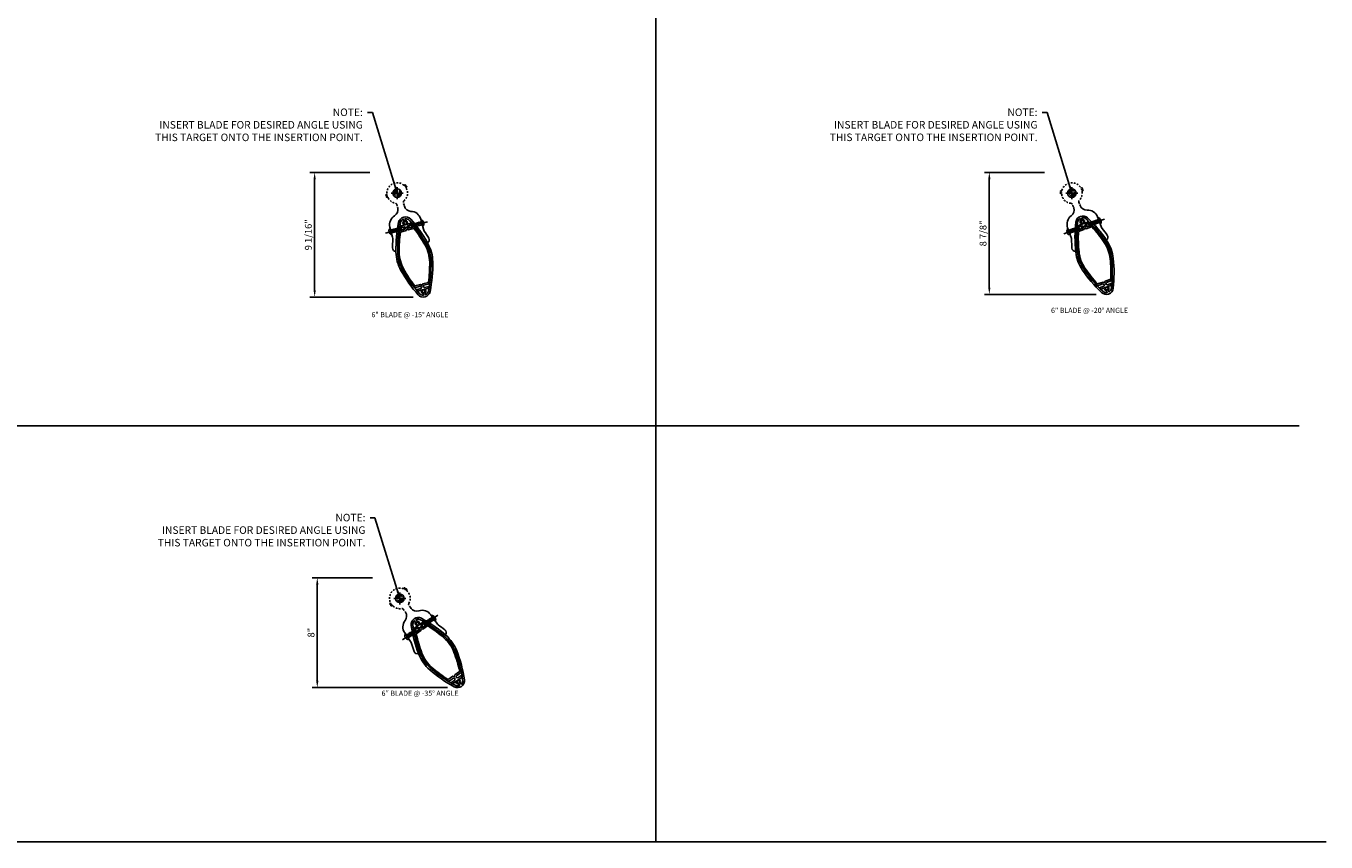
# Model space of a CAD drawing. Units: inches. Extents: x -1 to 188, y -1 to 120.
# Drawn here: x 93 to 188, y -1 to 58 of the extents above; entities that cross this region are included whole.
import ezdxf
from ezdxf.enums import TextEntityAlignment as Align

# ---------------------------------------------------------------- set-up
doc = ezdxf.new("R2010")
doc.units = ezdxf.units.IN
doc.header["$MEASUREMENT"] = 0
for name, pattern in [('CENTER', [2, 1.25, -0.25, 0.25, -0.25]), ('DASHED', [0.75, 0.5, -0.25]), ('HIDDEN', [0.375, 0.25, -0.125]), ('HIDDEN2', [0.1875, 0.125, -0.0625])]:
    doc.linetypes.add(name, pattern=pattern)
doc.layers.get('Defpoints').update_dxf_attribs({"color": 11})
for name, color, linetype in [('CENTER', 1, 'CENTER'), ('DIME', 2, 'Continuous'), ('dwpoint', 1, 'Continuous'), ('GRID', 3, 'Continuous'), ('HIDDEN', 3, 'HIDDEN'), ('Hidden (ANSI)', 3, 'DASHED'), ('TBLOCK', 7, 'Continuous'), ('TEXT', 3, 'Continuous')]:
    doc.layers.add(name, color=color, linetype=linetype)
doc.styles.get("Standard").update_dxf_attribs({"font": 'arial.ttf'})
doc.dimstyles.new('EXT_ON-ON', dxfattribs={"dimscale": 4, "dimtxt": 0.125, "dimasz": 0.125, "dimexe": 0.09, "dimexo": 0.1875, "dimgap": 0.05, "dimtad": 3, "dimdec": 4, "dimzin": 3, "dimdsep": 46, "dimlunit": 5, "dimtxsty": 'Standard', "dimcen": 0, "dimadec": 0, "dimazin": 0, "dimtfac": 1, "dimtdec": 4, "dimtofl": 0, "dimtmove": 0, "dimatfit": 0, "dimfxl": 1, "dimfrac": 2, "dimtolj": 1, "dimtzin": 3, "dimarcsym": 0})

# ---------------------------------------------------------------- blocks, each defined once
blk = doc.blocks.new('GRID')
at = {"layer": 'GRID', "linetype": 'Continuous'}
for p, q in [((140.25, 121), (140.25, 0)), ((187, 30.25), (0, 30.25))]:
    blk.add_line(p, q, dxfattribs=at)
blk = doc.blocks.new('dwpoint')
for p, q in [((-0.438, 0), (0.438, 0)), ((-0.311, 0.028), (-0.028, 0.311)), ((-0.296, 0.1), (-0.1, 0.296)), ((-0.283, 0), (0, 0.283)), ((-0.226, 0), (0, 0.226)), ((-0.17, 0), (0, 0.17)), ((-0.113, 0), (0, 0.113)), ((-0.057, 0), (0, 0.057)), ((0, 0.438), (0, -0.438)), ((0.283, 0), (0, -0.283)), ((0.226, 0), (0, -0.226)), ((0.17, 0), (0, -0.17)), ((0.113, 0), (0, -0.113)), ((0.057, 0), (0, -0.057)), ((0.311, -0.028), (0.028, -0.311)), ((0.296, -0.1), (0.1, -0.296))]:
    blk.add_line(p, q)
blk.add_circle((0, 0), 0.312)
at = {"layer": 'Defpoints'}
blk.add_point((-1.25, 1.498), dxfattribs=at)
blk = doc.blocks.new('*D17')
at = {"layer": 'Defpoints', "color": 0}
for p in [(118.871, 47.703), (114.118, 38.648), (122.034, 38.648)]:
    blk.add_point(p, dxfattribs=at)
at = {"layer": 'DIME', "color": 0, "lineweight": -2}
for p, q in [((118.121, 47.703), (113.758, 47.703)), ((114.118, 47.203), (114.118, 39.148)), ((121.284, 38.648), (113.758, 38.648))]:
    blk.add_line(p, q, dxfattribs=at)
at = {"layer": 'DIME', "color": 0}
for points in [[(114.035, 47.203), (114.201, 47.203), (114.118, 47.703)], [(114.035, 39.148), (114.201, 39.148), (114.118, 38.648)]]:
    blk.add_solid(points, dxfattribs=at)
at = {"layer": 'DIME', "color": 0, "insert": (113.659, 43.176), "char_height": 0.5, "attachment_point": 5, "rotation": 90}
blk.add_mtext('\\A1;9 1/16"', dxfattribs=at)
blk = doc.blocks.new('b128267')
for p, q in [((-0.063, 0.212), (0, 0.212)), ((0, 0.212), (0, -0.212)), ((0, 0.108), (0.892, 0.108)), ((1, 0), (0.892, 0.108)), ((1, 0), (0.892, -0.108)), ((-0.063, -0.212), (0, -0.212)), ((0, -0.108), (0.892, -0.108))]:
    blk.add_line(p, q)
for centre, radius, start, end in [((0.186, 0), 0.337, 143.0333, 216.9667), ((-0.063, 0.187), 0.025, 89.9998, 143.033), ((-0.063, -0.187), 0.025, 216.967, 270)]:
    blk.add_arc(centre, radius, start, end)
at = {"layer": 'CENTER'}
blk.add_line((-0.416, 0), (1.295, 0), dxfattribs=at)
blk = doc.blocks.new('B482275')
for points in [[(-2.084, 0.448, 0.054225), (-4.119, 1.199, 0.123185), (-5.494, 1.199, 0.054225), (-7.53, 0.448, 0.619048), (-7.53, -0.447, 0.054248), (-5.494, -1.2, 0.123502), (-4.119, -1.2, 0.054248), (-2.084, -0.447, 0.619048)], [(-7.275, 0.081, -0.267949), (-7.282, 0.068), (-7.306, 0.054, -0.374693), (-7.325, 0.058, 2.917647), (-7.325, -0.058, -0.374693), (-7.306, -0.054), (-7.282, -0.068, -0.267949), (-7.275, -0.081), (-7.275, -0.102, -0.189103), (-7.279, -0.112, -0.529829), (-7.549, -0.071, 0.289095), (-7.562, -0.063), (-7.659, -0.063, 0.47929), (-7.673, -0.081, 0.226583), (-7.474, -0.336, 0.054248), (-5.464, -1.079, 0.123502), (-4.15, -1.079, 0.054248), (-2.14, -0.336, 0.226583), (-1.941, -0.081, 0.47929), (-1.955, -0.063), (-2.052, -0.063, 0.289095), (-2.065, -0.071, -0.529829), (-2.335, -0.112, -0.189103), (-2.339, -0.102), (-2.339, -0.081, -0.267949), (-2.331, -0.068), (-2.308, -0.054, -0.374693), (-2.289, -0.058, 2.917647), (-2.289, 0.058, -0.374693), (-2.308, 0.054), (-2.331, 0.068, -0.267949), (-2.339, 0.081), (-2.339, 0.102, -0.189103), (-2.335, 0.112, -0.529829), (-2.065, 0.071, 0.289095), (-2.052, 0.062), (-1.955, 0.062, 0.47929), (-1.941, 0.081, 0.22677), (-2.14, 0.336, 0.054225), (-4.15, 1.077, 0.123185), (-5.464, 1.077, 0.054225), (-7.474, 0.336, 0.22677), (-7.673, 0.081, 0.47929), (-7.659, 0.062), (-7.562, 0.062, 0.289095), (-7.549, 0.071, -0.529829), (-7.279, 0.112, -0.189103), (-7.275, 0.102)]]:
    blk.add_lwpolyline(points, format="xyb", close=True)
at = {"layer": 'HIDDEN'}
for p, q in [((-2.693, 0.59), (-2.693, 0.726)), ((-2.473, 0.494), (-2.473, 0.631)), ((-2.693, -0.726), (-2.693, -0.591)), ((-2.473, -0.631), (-2.473, -0.494))]:
    blk.add_line(p, q, dxfattribs=at)
blk = doc.blocks.new('B482392')
for points in [[(-7.081, 0.069), (-7.15, 0.137), (-7.15, 0.48, 0.003478), (-7.275, 0.423), (-7.275, -0.423, 0.003479), (-7.15, -0.48), (-7.15, -0.137), (-7.081, -0.068, -0.414214), (-7.042, -0.068), (-6.973, -0.137), (-6.973, -0.558, 0.040016), (-5.475, -1.064, 0.123502), (-4.169, -1.064, 0.040016), (-2.671, -0.558), (-2.671, -0.137), (-2.602, -0.068, -0.414214), (-2.563, -0.068), (-2.494, -0.137), (-2.494, -0.48, 0.003479), (-2.369, -0.423), (-2.369, 0.423, 0.003478), (-2.494, 0.48), (-2.494, 0.137), (-2.563, 0.069, -0.414214), (-2.602, 0.069), (-2.671, 0.137), (-2.671, 0.558, 0.040005), (-4.168, 1.063, 0.123185), (-5.476, 1.063, 0.040005), (-6.973, 0.558), (-6.973, 0.137), (-7.042, 0.069, -0.414214)], [(-6.923, -0.011), (-6.849, -0.085), (-6.849, -0.504, 0.302773), (-6.839, -0.517, 0.037278), (-5.454, -0.977, 0.123502), (-4.191, -0.977, 0.037278), (-2.806, -0.517, 0.302773), (-2.797, -0.504), (-2.797, -0.085), (-2.722, -0.011, 0.414214), (-2.722, 0.011), (-2.797, 0.086), (-2.797, 0.503, 0.302956), (-2.806, 0.517, 0.037266), (-4.191, 0.976, 0.123185), (-5.454, 0.976, 0.037266), (-6.839, 0.517, 0.302956), (-6.849, 0.503), (-6.849, 0.086), (-6.923, 0.011, 0.414214)]]:
    blk.add_lwpolyline(points, format="xyb", close=True)
blk = doc.blocks.new('B482262-M')
for p, q in [((-0.988, 0.25), (-1.06, 0.25)), ((-1.06, -0.25), (-0.988, -0.25))]:
    blk.add_line(p, q)
blk.add_lwpolyline([(-1.06, 0.25, -0.334722), (-1.54, 0.612, 0.334722), (-2.261, 1.156), (-3.011, 1.156, -0.084104), (-3.176, 1.184, 0.014765), (-3.755, 1.367, 0.417865), (-4.065, 1.192, -0.052676), (-2.088, 0.455, -0.619048), (-2.088, -0.455, -0.052676), (-4.065, -1.192, 0.417865), (-3.755, -1.367, 0.014765), (-3.176, -1.184, -0.084104), (-3.011, -1.156), (-2.261, -1.156, 0.334722), (-1.54, -0.612, -0.334722), (-1.06, -0.25)], format="xyb")
at = {"layer": 'Hidden (ANSI)', "linetype": 'HIDDEN2'}
for p, q in [((-2.69, 1.156), (-2.69, 0.73)), ((-2.462, 1.156), (-2.462, 0.631)), ((-2.69, -0.73), (-2.69, -1.156)), ((-2.462, -0.631), (-2.462, -1.156))]:
    blk.add_line(p, q, dxfattribs=at)
blk.add_lwpolyline([(-0.981, -0.25), (-0.791, -0.25, -0.28969), (-0.678, -0.321, 0.361127), (0.192, -0.725, -0.326372), (0.226, -0.738), (0.252, -0.78, 0.822687), (0.308, -0.758), (0.3, -0.713, -0.771144), (0.353, -0.688), (0.383, -0.723, 0.822687), (0.435, -0.694), (0.421, -0.648, -0.326372), (0.432, -0.613, 0.665669), (0.133, 0.738, -0.326372), (0.108, 0.765), (0.101, 0.813, 0.822687), (0.041, 0.817), (0.03, 0.773, -0.771144), (-0.03, 0.773), (-0.041, 0.817, 0.822687), (-0.101, 0.813), (-0.108, 0.765, -0.326372), (-0.133, 0.738, 0.00891), (-0.159, 0.733), (-0.166, 0.721), (-0.178, 0.728, 0.225654), (-0.678, 0.321, -0.28969), (-0.791, 0.25), (-0.981, 0.25)], format="xyb", dxfattribs=at)
blk.add_lwpolyline([(0, -0.2, -1), (0, 0.2, -1)], format="xyb", close=True, dxfattribs=at)
blk = doc.blocks.new('*D18')
at = {"layer": 'Defpoints', "color": 0}
for p in [(167.9, 47.707), (163.147, 38.843), (171.656, 38.843)]:
    blk.add_point(p, dxfattribs=at)
at = {"layer": 'DIME', "color": 0, "lineweight": -2}
for p, q in [((167.15, 47.707), (162.787, 47.707)), ((163.147, 47.207), (163.147, 39.343)), ((170.906, 38.843), (162.787, 38.843))]:
    blk.add_line(p, q, dxfattribs=at)
at = {"layer": 'DIME', "color": 0}
for points in [[(163.064, 47.207), (163.231, 47.207), (163.147, 47.707)], [(163.064, 39.343), (163.231, 39.343), (163.147, 38.843)]]:
    blk.add_solid(points, dxfattribs=at)
at = {"layer": 'DIME', "color": 0, "insert": (162.689, 43.275), "char_height": 0.5, "attachment_point": 5, "rotation": 90}
blk.add_mtext('\\A1;8 7/8"', dxfattribs=at)
blk = doc.blocks.new('*D21')
at = {"layer": 'Defpoints', "color": 0}
for p in [(119.061, 18.256), (114.308, 10.273), (124.516, 10.273)]:
    blk.add_point(p, dxfattribs=at)
at = {"layer": 'DIME', "color": 0, "lineweight": -2}
for p, q in [((118.311, 18.256), (113.948, 18.256)), ((114.308, 17.756), (114.308, 10.773)), ((123.766, 10.273), (113.948, 10.273))]:
    blk.add_line(p, q, dxfattribs=at)
at = {"layer": 'DIME', "color": 0}
for points in [[(114.225, 17.756), (114.392, 17.756), (114.308, 18.256)], [(114.225, 10.773), (114.392, 10.773), (114.308, 10.273)]]:
    blk.add_solid(points, dxfattribs=at)
at = {"layer": 'DIME', "color": 0, "insert": (113.853, 14.265), "char_height": 0.5, "attachment_point": 5, "rotation": 90}
blk.add_mtext('\\A1;8"', dxfattribs=at)

msp = doc.modelspace()

# ---------------------------------------------------------------- linework, layer by layer
at = {"layer": 'TBLOCK', "linetype": 'Continuous'}
msp.add_lwpolyline([(187.61389, -0.9436), (-1.33282, -0.9436), (-1.33282, 120.0564)], dxfattribs=at)

# ---------------------------------------------------------------- block references
for name, p, rotation in [('B482262-M', (120.12061, 46.20577), 104.9999999999995), ('B482275', (120.12061, 46.20577), 104.9999999999995), ('B482275', (169.15014, 46.2091), 110), ('b128267', (119.67227, 43.41256), 14.99999999999973), ('B482392', (120.12061, 46.20577), 104.9999999999995), ('b128267', (168.94695, 43.38744), 19.99999999999938), ('B482392', (169.15014, 46.2091), 110), ('B482262-M', (120.31101, 16.75876), 125.0000000000011), ('B482275', (120.31101, 16.75876), 125.0000000000005), ('B482392', (120.31101, 16.75876), 125.0000000000005), ('b128267', (120.84505, 13.98065), 34.99999999999882)]:
    msp.add_blockref(name, p, dxfattribs=dict(rotation=rotation))
at = {"xscale": -1}
for name, p, rotation in [('B482262-M', (169.15014, 46.2091), 290.0000000000001), ('b128267', (171.11952, 44.17819), 20.00000000000017), ('b128267', (121.90549, 44.01095), 15.00000000000051), ('b128267', (122.73893, 15.30676), 35.0000000000002)]:
    msp.add_blockref(name, p, dxfattribs=dict(at, rotation=rotation))
at = {"layer": 'dwpoint', "linetype": 'Continuous'}
for p in [(120.12061, 46.20577), (169.15014, 46.2091), (120.31101, 16.75876)]:
    msp.add_blockref('dwpoint', p, dxfattribs=at)
at = {"layer": 'GRID', "color": 1}
msp.add_blockref('GRID', (-1.33282, -0.9436), dxfattribs=at)

# ---------------------------------------------------------------- texts
at = {"color": 7, "linetype": 'Continuous'}
for s, p in [('6" BLADE @ -20%%D ANGLE', (170.42572, 37.4973)), ('6" BLADE @ -15%%D ANGLE', (121.04119, 37.18763)), ('6" BLADE @ -35%%D ANGLE', (121.77853, 9.67809))]:
    msp.add_text(s, height=0.375, dxfattribs=at).set_placement(p, align=Align.CENTER)
at = {"layer": 'TEXT', "color": 1, "char_height": 0.546875, "width": 16.4606578, "attachment_point": 3}
for insert in [(117.61889, 52.35098), (166.64842, 52.35431), (117.8093, 22.90396)]:
    msp.add_mtext('NOTE:\\PINSERT BLADE FOR DESIRED ANGLE USING THIS TARGET ONTO THE INSERTION POINT.', dxfattribs=dict(at, insert=insert))

# ---------------------------------------------------------------- dimensions: what is measured, and where the dimension line sits
at = {"layer": 'DIME'}
for base, p1, p2, picture, middle in [((114.11796, 38.64775), (118.87061, 47.70327), (122.03407, 38.64775), '*D17', (114.11796, 43.17551)), ((163.14749, 38.84277), (167.90015, 47.7066), (171.65624, 38.84277), '*D18', (163.14749, 43.27468)), ((114.308361, 10.273213), (119.06102, 18.256257), (124.516413, 10.273213), '*D21', (114.308361, 14.264735))]:
    dim = msp.add_linear_dim(base=base, p1=p1, p2=p2, angle=90, dimstyle='EXT_ON-ON', override={"dimpost": '"'}, dxfattribs=at)
    dim.commit()
    dim.dimension.update_dxf_attribs({"geometry": picture, "text_midpoint": middle, "dimtype": 160})

# ---------------------------------------------------------------- leaders
at = {"layer": 'TEXT', "color": 1}
for points in [[(120.12061, 46.20577), (118.30991, 52.06298), (117.94991, 52.06298)], [(169.15014, 46.2091), (167.33944, 52.06631), (166.97944, 52.06631)], [(120.31101, 16.75876), (118.50032, 22.61596), (118.14032, 22.61596)]]:
    msp.add_leader(points, dimstyle='EXT_ON-ON', override={"dimgap": 0.05, "dimtad": 0}, dxfattribs=at)

doc.saveas('drawing.dxf')
